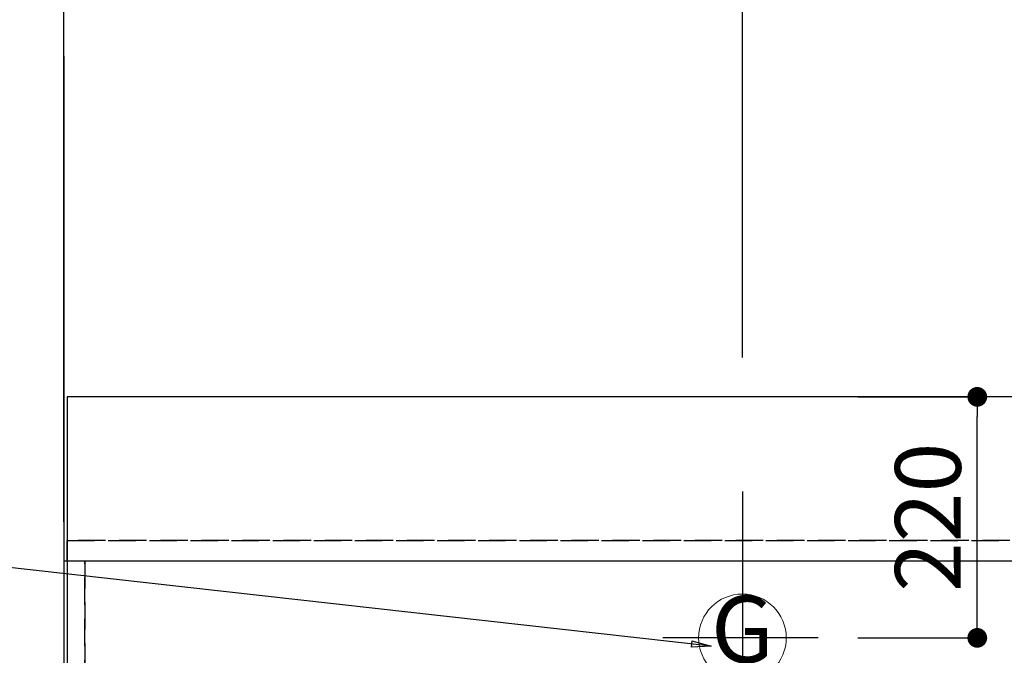
# Model space of a CAD drawing. Extents: x 83844 to 110317, y -11033 to -2163.
# Drawn here: x 99357 to 100255, y -4096 to -3516 of the extents above; entities that cross this region are included whole.
import ezdxf
from ezdxf.enums import TextEntityAlignment as Align

# ---------------------------------------------------------------- set-up
doc = ezdxf.new("R2010")
doc.units = 0
doc.header["$LTSCALE"] = 50
doc.header["$MEASUREMENT"] = 0
doc.linetypes.add('DASHED', pattern=[0.75, 0.5, -0.25])
doc.linetypes.add('HIDDEN', pattern=[0.375, 0.25, -0.125])
doc.layers.get('0').update_dxf_attribs({"linetype": 'CONTINUOUS'})
doc.layers.get('DEFPOINTS').update_dxf_attribs({"color": 146, "linetype": 'CONTINUOUS'})
for name, color, linetype in [('111-壁仕上', 3, 'CONTINUOUS'), ('121-キャビネット（中）', 253, 'HIDDEN'), ('126-甲板', 2, 'CONTINUOUS'), ('160-文字', 254, 'CONTINUOUS'), ('166-寸法B', 11, 'CONTINUOUS')]:
    doc.layers.add(name, color=color, linetype=linetype)
doc.styles.add('KH001', font='txt')
doc.dimstyles.new('KH1xx030', dxfattribs={"dimscale": 30, "dimtxt": 2, "dimasz": 0.6, "dimexe": 0.3, "dimexo": 1.2, "dimgap": 0.5, "dimtad": 3, "dimdec": 1, "dimdsep": 46, "dimlunit": 6, "dimtxsty": 'KH001', "dimblk": 'DOT', "dimcen": 1, "dimdle": 1, "dimclrd": 256, "dimclre": 256, "dimclrt": 256, "dimadec": 0, "dimazin": 0, "dimtfac": 1, "dimtdec": 1, "dimtix": 1, "dimtmove": 2, "dimatfit": 3, "dimldrblk": 'CLOSEDBLANK', "dimfxl": 1, "dimtolj": 1, "dimtzin": 0, "dimlwd": -1, "dimlwe": -1, "dimarcsym": 0})

# ---------------------------------------------------------------- blocks, each defined once
blk = doc.blocks.new('_Dot')
at = {"color": 0, "linetype": 'ByBlock', "lineweight": -2}
blk.add_line((-0.5, 0), (-1, 0), dxfattribs=at)
at = {"color": 0, "linetype": 'ByBlock', "const_width": 0.5}
blk.add_lwpolyline([(-0.25, 0, 1), (0.25, 0, 1)], format="xyb", close=True, dxfattribs=at)
blk = doc.blocks.new('*D109')
at = {"layer": '166-寸法B', "transparency": 16777216}
for p, q in [((99397.5, -3974.06), (99397.5, -3074.88)), ((101526.49, -3824.06), (101526.49, -3074.88)), ((101508.49, -3083.88), (99415.5, -3083.88))]:
    blk.add_line(p, q, dxfattribs=at)
at = {"layer": 'DEFPOINTS', "color": 0, "transparency": 16777216}
for p in [(99397.5, -3083.88), (101526.49, -3860.06), (99397.5, -4010.06)]:
    blk.add_point(p, dxfattribs=at)
at = {"layer": '166-寸法B', "transparency": 16777216, "xscale": 18, "yscale": 18, "zscale": 18, "rotation": 180}
blk.add_blockref('_Dot', (99397.5, -3083.88), dxfattribs=at)
at = {"layer": '166-寸法B', "transparency": 16777216, "xscale": 18, "yscale": 18, "zscale": 18}
blk.add_blockref('_Dot', (101526.49, -3083.88), dxfattribs=at)
at = {"layer": '166-寸法B', "transparency": 16777216, "insert": (100461.99, -3035.08), "char_height": 60, "attachment_point": 5, "style": 'KH001'}
blk.add_mtext('\\A1;2,129', dxfattribs=at)
blk = doc.blocks.new('_ClosedBlank')
at = {"color": 0, "linetype": 'ByBlock', "lineweight": -2}
for p, q in [((-1, 0.167), (0, 0)), ((-1, 0.167), (-1, -0.167)), ((0, 0), (-1, -0.167))]:
    blk.add_line(p, q, dxfattribs=at)
blk = doc.blocks.new('*D110')
at = {"layer": '166-寸法B', "transparency": 16777216}
for p, q in [((99397.5, -3974.06), (99397.5, -2939.88)), ((101866.5, -3824.06), (101866.5, -2939.88)), ((101848.5, -2948.88), (99415.5, -2948.88))]:
    blk.add_line(p, q, dxfattribs=at)
at = {"layer": 'DEFPOINTS', "color": 0, "transparency": 16777216}
for p in [(99397.5, -2948.88), (101866.5, -3860.06), (99397.5, -4010.06)]:
    blk.add_point(p, dxfattribs=at)
at = {"layer": '166-寸法B', "transparency": 16777216, "xscale": 18, "yscale": 18, "zscale": 18, "rotation": 180}
blk.add_blockref('_Dot', (99397.5, -2948.88), dxfattribs=at)
at = {"layer": '166-寸法B', "transparency": 16777216, "xscale": 18, "yscale": 18, "zscale": 18}
blk.add_blockref('_Dot', (101866.5, -2948.88), dxfattribs=at)
at = {"layer": '166-寸法B', "transparency": 16777216, "insert": (100632, -2900.08), "char_height": 60, "attachment_point": 5, "style": 'KH001'}
blk.add_mtext('\\A1;2,469', dxfattribs=at)
blk = doc.blocks.new('*D111')
at = {"layer": '166-寸法B', "transparency": 16777216}
for p, q in [((99397.5, -3974.06), (99397.5, -3209.88)), ((99427.5, -3218.88), (98758.58, -3218.88))]:
    blk.add_line(p, q, dxfattribs=at)
at = {"layer": 'DEFPOINTS', "color": 0, "transparency": 16777216}
for p in [(98788.58, -3218.88), (98788.58, -3759.6), (99397.5, -4010.06)]:
    blk.add_point(p, dxfattribs=at)
at = {"layer": '166-寸法B', "transparency": 16777216, "insert": (99093.04, -3168.86), "char_height": 60, "attachment_point": 5, "style": 'KH001'}
blk.add_mtext('\\A1;ｶﾞｽ配管位置', dxfattribs=at)
blk = doc.blocks.new('_None')
blk = doc.blocks.new('*D112')
at = {"layer": '166-寸法B', "transparency": 16777216}
for p, q in [((99397.5, -3974.06), (99397.5, -3209.88)), ((100016.5, -3824.06), (100016.5, -3209.88)), ((99415.5, -3218.88), (99998.5, -3218.88))]:
    blk.add_line(p, q, dxfattribs=at)
at = {"layer": 'DEFPOINTS', "color": 0, "transparency": 16777216}
for p in [(100016.5, -3218.88), (100016.5, -3860.06), (99397.5, -4010.06)]:
    blk.add_point(p, dxfattribs=at)
at = {"layer": '166-寸法B', "transparency": 16777216, "xscale": 18, "yscale": 18, "zscale": 18, "rotation": 180}
blk.add_blockref('_Dot', (99397.5, -3218.88), dxfattribs=at)
at = {"layer": '166-寸法B', "transparency": 16777216, "xscale": 18, "yscale": 18, "zscale": 18}
blk.add_blockref('_Dot', (100016.5, -3218.88), dxfattribs=at)
at = {"layer": '166-寸法B', "transparency": 16777216, "insert": (99707, -3173.88), "char_height": 60, "attachment_point": 5, "style": 'KH001'}
blk.add_mtext('\\A1;619', dxfattribs=at)
blk = doc.blocks.new('*D113')
at = {"layer": '166-寸法B', "transparency": 16777216}
for p, q in [((99397.5, -3974.06), (99397.5, -2939.88)), ((99427.5, -2948.88), (98758.58, -2948.88))]:
    blk.add_line(p, q, dxfattribs=at)
at = {"layer": 'DEFPOINTS', "color": 0, "transparency": 16777216}
for p in [(98788.58, -2948.88), (98788.58, -3759.6), (99397.5, -4010.06)]:
    blk.add_point(p, dxfattribs=at)
at = {"layer": '166-寸法B', "transparency": 16777216, "insert": (99093.04, -2898.55), "char_height": 60, "attachment_point": 5, "style": 'KH001'}
blk.add_mtext('\\A1;排水位置', dxfattribs=at)
blk = doc.blocks.new('*D114')
at = {"layer": '166-寸法B', "transparency": 16777216}
for p, q in [((99397.5, -3974.06), (99397.5, -3074.88)), ((99427.5, -3083.88), (98758.58, -3083.88))]:
    blk.add_line(p, q, dxfattribs=at)
at = {"layer": 'DEFPOINTS', "color": 0, "transparency": 16777216}
for p in [(98788.58, -3083.88), (98788.58, -3759.6), (99397.5, -4010.06)]:
    blk.add_point(p, dxfattribs=at)
at = {"layer": '166-寸法B', "transparency": 16777216, "insert": (99093.04, -3033.4), "char_height": 60, "attachment_point": 5, "style": 'KH001'}
blk.add_mtext('\\A1;給水・給湯位置', dxfattribs=at)
blk = doc.blocks.new('GAS')
at = {"layer": '160-文字', "color": 4, "linetype": 'Continuous', "lineweight": 20}
blk.add_circle((0, 0), 40, dxfattribs=at)
at = {"layer": '160-文字', "color": 4, "lineweight": 0, "style": 'KH001'}
blk.add_text('G', height=60.8, dxfattribs=at).set_placement((0, 0), align=Align.MIDDLE)
blk = doc.blocks.new('*D136')
at = {"layer": '166-寸法B', "transparency": 16777216}
for p, q in [((100121.69, -3860.06), (100239.76, -3860.06)), ((100230.76, -4062.06), (100230.76, -3878.06)), ((100121.69, -4080.06), (100239.76, -4080.06))]:
    blk.add_line(p, q, dxfattribs=at)
at = {"layer": 'DEFPOINTS', "color": 0, "transparency": 16777216}
for p in [(100085.69, -3860.06), (100230.76, -3860.06), (100085.69, -4080.06)]:
    blk.add_point(p, dxfattribs=at)
at = {"layer": '166-寸法B', "transparency": 16777216, "xscale": 18, "yscale": 18, "zscale": 18}
for p, rotation in [((100230.76, -3860.06), 90), ((100230.76, -4080.06), 270)]:
    blk.add_blockref('_Dot', p, dxfattribs=dict(at, rotation=rotation))
at = {"layer": '166-寸法B', "transparency": 16777216, "insert": (100185.76, -3970.06), "char_height": 60, "attachment_point": 5, "rotation": 90, "style": 'KH001'}
blk.add_mtext('\\A1;220', dxfattribs=at)

msp = doc.modelspace()

# ---------------------------------------------------------------- linework, layer by layer
at = {"layer": '111-壁仕上', "ltscale": 2}
msp.add_line((99397.5, -3549.18), (99397.5, -5241.47), dxfattribs=at)
at = {"layer": '121-キャビネット（中）', "ltscale": 2}
msp.add_line((102135.5, -3991.06), (99397.5, -3991.06), dxfattribs=at)
at = {"layer": '126-甲板'}
msp.add_lwpolyline([(102138.5, -3860.06), (99400.5, -3860.06), (99400.5, -4660.06), (102138.5, -4660.06)], close=True, dxfattribs=at)
at = {"layer": 'DEFPOINTS'}
for p, q in [((100016.5, -3946.37), (100016.5, -4179.47)), ((100085.69, -4080.06), (99944.03, -4080.06))]:
    msp.add_line(p, q, dxfattribs=at)
at = {"layer": 'DEFPOINTS', "linetype": 'DASHED'}
for points in [[(99400.5, -3991.06), (102135.5, -3991.06), (102135.5, -4010.06), (99400.5, -4010.06)], [(99397.5, -4650.06), (99416.5, -4650.06), (99416.5, -4010.06), (99397.5, -4010.06)], [(99416.5, -4650.06), (100316.5, -4650.06), (100316.5, -4010.06), (99416.5, -4010.06)]]:
    msp.add_lwpolyline(points, close=True, dxfattribs=at)

# ---------------------------------------------------------------- block references
at = {"layer": '160-文字'}
msp.add_blockref('GAS', (100016.5, -4080.06), dxfattribs=at)

# ---------------------------------------------------------------- dimensions: what is measured, and where the dimension line sits
at = {"layer": '166-寸法B'}
for base, text, picture, middle in [((98788.58, -2948.88), '排水位置', '*D113', (99093.04, -2898.55)), ((98788.58, -3083.88), '給水・給湯位置', '*D114', (99093.04, -3033.4)), ((98788.58, -3218.88), 'ｶﾞｽ配管位置', '*D111', (99093.04, -3168.86))]:
    dim = msp.add_linear_dim(base=base, p1=(99397.5, -4010.06), p2=(98788.58, -3759.6), text=text, dimstyle='KH1xx030', override={"dimblk1": 'None', "dimblk2": 'None', "dimsah": 1, "dimse2": 1}, dxfattribs=at)
    dim.commit()
    dim.dimension.update_dxf_attribs({"geometry": picture, "text_midpoint": middle})
for base, p1, p2, picture, middle in [((99397.5, -2948.88), (101866.5, -3860.06), (99397.5, -4010.06), '*D110', (100632, -2900.08)), ((99397.5, -3083.88), (101526.49, -3860.06), (99397.5, -4010.06), '*D109', (100461.99, -3035.08)), ((100016.5, -3218.88), (99397.5, -4010.06), (100016.5, -3860.06), '*D112', (99707, -3173.88))]:
    dim = msp.add_linear_dim(base=base, p1=p1, p2=p2, dimstyle='KH1xx030', dxfattribs=at)
    dim.commit()
    dim.dimension.update_dxf_attribs({"geometry": picture, "text_midpoint": middle})
dim = msp.add_linear_dim(base=(100230.76, -3860.06), p1=(100085.69, -4080.06), p2=(100085.69, -3860.06), angle=90, dimstyle='KH1xx030', dxfattribs=at)
dim.commit()
dim.dimension.update_dxf_attribs({"geometry": '*D136', "text_midpoint": (100185.76, -3970.06)})

# ---------------------------------------------------------------- leaders
at = {"layer": '160-文字', "annotation_type": 0, "has_hookline": 1, "hookline_direction": 1, "text_width": 922.54}
msp.add_leader([(99987.88, -4087.71), (99221.49, -4001.7)], dimstyle='KH1xx030', override={"dimgap": 0.5, "dimtad": 1}, dxfattribs=at)

doc.saveas('drawing.dxf')
